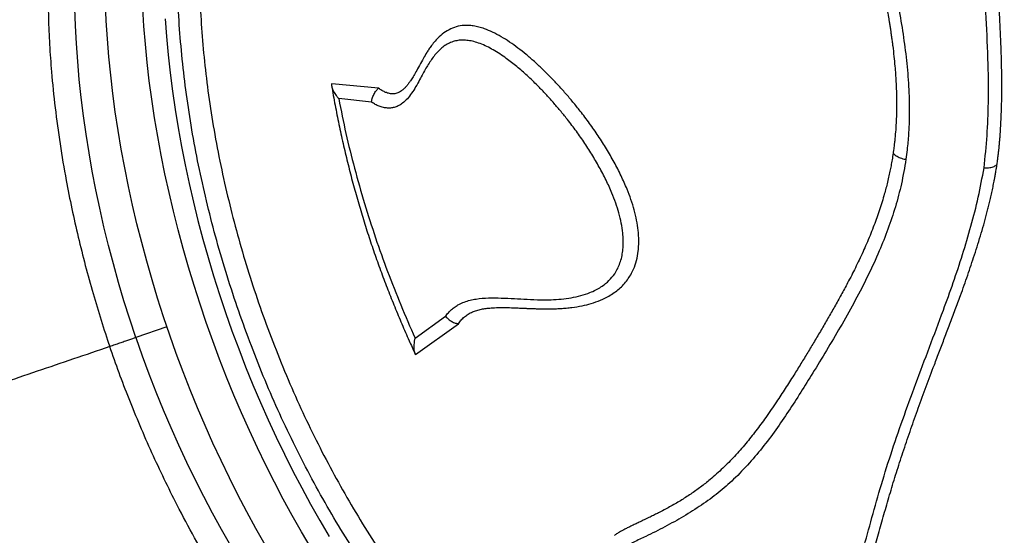
# Model space of a CAD drawing. Units: millimetres. Extents: x 596.3 to 612, y 411.9 to 424.4.
# Drawn here: x 602.2 to 602.8, y 414.8 to 415.1 of the extents above; entities that cross this region are included whole.
import ezdxf

# ---------------------------------------------------------------- set-up
doc = ezdxf.new("R2010")
doc.units = ezdxf.units.MM

msp = doc.modelspace()

# ---------------------------------------------------------------- linework, layer by layer
at = {"color": 7, "linetype": 'Continuous', "lineweight": 25}
for p, q in [((602.3848, 415.09313), (602.35459, 415.09609)), ((602.38025, 415.08417), (602.35909, 415.08641)), ((602.40839, 414.9317), (602.42808, 414.94576)), ((602.24815, 414.93898), (602.22801, 414.93196)), ((602.40864, 414.92111), (602.43635, 414.94091))]:
    msp.add_line(p, q, dxfattribs=at)
at = {"color": 7, "linetype": 'Continuous', "lineweight": 25, "flags": 128}
for points in [[(602.22801, 414.93196), (602.22411, 414.94381), (602.2204, 414.95571), (602.21689, 414.96764), (602.21357, 414.9796), (602.21045, 414.99159), (602.20752, 415.00359), (602.2048, 415.01558), (602.20229, 415.02757), (602.19998, 415.03955), (602.19788, 415.05149), (602.19598, 415.0634), (602.1943, 415.07527), (602.19284, 415.08708), (602.19158, 415.09882), (602.19055, 415.11049), (602.18972, 415.12208), (602.18912, 415.13358), (602.18873, 415.14497)], [(602.31153, 414.79814), (602.30555, 414.8087), (602.29971, 414.81942), (602.29402, 414.83029), (602.28847, 414.8413), (602.28308, 414.85245), (602.27785, 414.86372), (602.27278, 414.87511), (602.26788, 414.88661), (602.26315, 414.89821), (602.2586, 414.9099), (602.25422, 414.92167), (602.25002, 414.93351), (602.24601, 414.94542), (602.24218, 414.95737), (602.23855, 414.96938), (602.23511, 414.98141), (602.23186, 414.99347), (602.22882, 415.00555), (602.22597, 415.01764), (602.22333, 415.02972), (602.22089, 415.04179), (602.21867, 415.05384), (602.21665, 415.06585), (602.21484, 415.07783), (602.21324, 415.08975), (602.21185, 415.10162), (602.21068, 415.11342), (602.20973, 415.12514), (602.20899, 415.13678), (602.20847, 415.14832)], [(602.34121, 414.79596), (602.33509, 414.80635), (602.32911, 414.81691), (602.32327, 414.82762), (602.31757, 414.8385), (602.31203, 414.84951), (602.30664, 414.86066), (602.30141, 414.87193), (602.29634, 414.88332), (602.29144, 414.89482), (602.28671, 414.90642), (602.28215, 414.91811), (602.27777, 414.92988), (602.27358, 414.94172), (602.26956, 414.95362), (602.26574, 414.96558), (602.2621, 414.97758), (602.25866, 414.98962), (602.25542, 415.00168), (602.25237, 415.01376), (602.24953, 415.02584), (602.24689, 415.03793), (602.24445, 415.04999), (602.24222, 415.06204), (602.2402, 415.07406), (602.23839, 415.08603), (602.23679, 415.09796), (602.23541, 415.10983), (602.23424, 415.12163), (602.23328, 415.13335), (602.23255, 415.14498)], [(602.24698, 415.13809), (602.24785, 415.1265), (602.24893, 415.11482), (602.25023, 415.10307), (602.25174, 415.09126), (602.25347, 415.0794), (602.2554, 415.06749), (602.25755, 415.05555), (602.25991, 415.04358), (602.26248, 415.0316), (602.26525, 415.01961), (602.26822, 415.00763), (602.2714, 414.99566), (602.27477, 414.98372), (602.27833, 414.9718), (602.28209, 414.95993), (602.28604, 414.94811), (602.29018, 414.93636), (602.2945, 414.92467), (602.29899, 414.91307), (602.30367, 414.90155), (602.30851, 414.89014), (602.31353, 414.87883), (602.3187, 414.86764), (602.32404, 414.85657), (602.32954, 414.84564), (602.33518, 414.83486), (602.34097, 414.82422), (602.34691, 414.81375), (602.35298, 414.80345)], [(602.22801, 414.93196), (602.23217, 414.92021), (602.23651, 414.90852), (602.24104, 414.89691), (602.24573, 414.8854), (602.2506, 414.87398), (602.25563, 414.86267), (602.26083, 414.85148), (602.26619, 414.84042), (602.2717, 414.82949), (602.27736, 414.8187), (602.28316, 414.80807), (602.28911, 414.79759)]]:
    msp.add_lwpolyline(points, dxfattribs=at)
at = {"color": 7, "linetype": 'Continuous', "lineweight": 25}
for points, knots in [([(602.78424, 415.044), (602.78431, 415.04454), (602.78447, 415.04583), (602.78474, 415.04808), (602.78504, 415.05064), (602.78532, 415.05316), (602.78558, 415.05556), (602.78582, 415.05809), (602.78606, 415.06087), (602.7863, 415.0641), (602.78653, 415.0677), (602.78674, 415.07164), (602.78691, 415.07561), (602.78705, 415.07955), (602.78716, 415.08343), (602.78723, 415.08739), (602.78728, 415.09152), (602.78728, 415.09576), (602.78726, 415.09996), (602.78721, 415.10403), (602.78712, 415.10827), (602.787, 415.1129), (602.78685, 415.11773), (602.78666, 415.12268), (602.78646, 415.12747), (602.78625, 415.13227), (602.78598, 415.13797), (602.78564, 415.14469), (602.78522, 415.15244), (602.7845, 415.16539), (602.78348, 415.18354), (602.78231, 415.2071), (602.7816, 415.2309), (602.78135, 415.25607), (602.78174, 415.28258), (602.78286, 415.31044), (602.78456, 415.33854), (602.78605, 415.36012), (602.78701, 415.37492), (602.78753, 415.38285), (602.788, 415.39107), (602.78841, 415.39943), (602.78872, 415.40808), (602.78888, 415.41634), (602.78887, 415.42359), (602.78876, 415.42952), (602.78857, 415.43435), (602.7883, 415.4391), (602.78792, 415.44384), (602.78739, 415.44867), (602.78666, 415.45376), (602.78567, 415.45899), (602.78436, 415.46427), (602.78307, 415.46829), (602.78193, 415.47123), (602.78109, 415.47321), (602.78018, 415.47514), (602.77918, 415.47701), (602.77805, 415.47883), (602.77726, 415.48004), (602.77687, 415.48065)], [0, 0, 0, 0, 0.004016, 0.009657, 0.016766, 0.023109, 0.028347, 0.034625, 0.041806, 0.048919, 0.058467, 0.068333, 0.077892, 0.087654, 0.097133, 0.106316, 0.11648, 0.127249, 0.137113, 0.146969, 0.156706, 0.167741, 0.180359, 0.191497, 0.203285, 0.214672, 0.22587, 0.244003, 0.262503, 0.280912, 0.335632, 0.390184, 0.445071, 0.500019, 0.562516, 0.625012, 0.687511, 0.75001, 0.767696, 0.784804, 0.802044, 0.821435, 0.839273, 0.858292, 0.875011, 0.886204, 0.896622, 0.906264, 0.916899, 0.927285, 0.937514, 0.950017, 0.96151, 0.972498, 0.977111, 0.981797, 0.986278, 0.990789, 0.995349, 1, 1, 1, 1]), ([(602.7758, 415.04176), (602.77652, 415.04869), (602.77796, 415.06255), (602.77876, 415.08368), (602.77863, 415.10769), (602.77746, 415.13468), (602.77571, 415.16475), (602.77397, 415.19499), (602.77288, 415.2254), (602.77261, 415.25596), (602.77321, 415.28724), (602.77488, 415.31925), (602.77714, 415.35202), (602.77904, 415.3795), (602.78027, 415.40154), (602.7807, 415.41799), (602.7804, 415.43177), (602.77959, 415.44281), (602.77851, 415.45106), (602.77701, 415.45832), (602.77506, 415.4645), (602.77289, 415.46963), (602.77097, 415.47281), (602.77001, 415.4744)], [0, 0, 0, 0, 0.0519492, 0.1039276, 0.1558878, 0.2274915, 0.299113, 0.3707271, 0.4411185, 0.5115239, 0.5819087, 0.6552807, 0.7286724, 0.8020514, 0.8380119, 0.8739745, 0.9099075, 0.9279644, 0.9460271, 0.9640542, 0.9760326, 0.9880355, 1, 1, 1, 1]), ([(602.28051, 415.40495), (602.27978, 415.40464), (602.27597, 415.40301), (602.26848, 415.39883), (602.25815, 415.39216), (602.24757, 415.38365), (602.23833, 415.37472), (602.23032, 415.36567), (602.22342, 415.35677), (602.2169, 415.34722), (602.21015, 415.33597), (602.20333, 415.32278), (602.19665, 415.30741), (602.19117, 415.29232), (602.18673, 415.27776), (602.18314, 415.26397), (602.18002, 415.24968), (602.17739, 415.235), (602.17525, 415.21998), (602.17357, 415.20463), (602.17236, 415.18891), (602.17161, 415.17269), (602.17135, 415.15598), (602.17158, 415.13882), (602.17231, 415.12139), (602.17367, 415.102), (602.17583, 415.0806), (602.17901, 415.05719), (602.1827, 415.03539), (602.18669, 415.01531), (602.1908, 414.99699), (602.19538, 414.97868), (602.20033, 414.96075), (602.20557, 414.94323), (602.20933, 414.93185), (602.21122, 414.92615)], [0, 0, 0, 0, 0.0065999, 0.034758, 0.0713808, 0.1080325, 0.1446559, 0.172926, 0.2012221, 0.2295181, 0.2577881, 0.2950461, 0.3323339, 0.3695917, 0.3983807, 0.4271972, 0.4560139, 0.484803, 0.513101, 0.5414248, 0.5697489, 0.5980472, 0.6272022, 0.6563845, 0.6855671, 0.7147226, 0.7525201, 0.7903469, 0.8281445, 0.8573176, 0.8865176, 0.9157177, 0.9448908, 0.9724228, 1, 1, 1, 1]), ([(602.70598, 414.65285), (602.7049, 414.65181), (602.70042, 414.64749), (602.69193, 414.6411), (602.68055, 414.63371), (602.66862, 414.62763), (602.65625, 414.62278), (602.64346, 414.61922), (602.63026, 414.61697), (602.61669, 414.61601), (602.60279, 414.61633), (602.58862, 414.61792), (602.57425, 414.62079), (602.55973, 414.62493), (602.54508, 414.63037), (602.53031, 414.63707), (602.51549, 414.64499), (602.50067, 414.6541), (602.48593, 414.66436), (602.47132, 414.67574), (602.45685, 414.68826), (602.44256, 414.70185), (602.42848, 414.71649), (602.41469, 414.73209), (602.40124, 414.74858), (602.38818, 414.76592), (602.37553, 414.7841), (602.36332, 414.80307), (602.35158, 414.82277), (602.34036, 414.8431), (602.32971, 414.86396), (602.31968, 414.88531), (602.31028, 414.90711), (602.30153, 414.92931), (602.29345, 414.95185), (602.28607, 414.97462), (602.27942, 414.99752), (602.27354, 415.02046), (602.26845, 415.04343), (602.26415, 415.06637), (602.26063, 415.08922), (602.25792, 415.11187), (602.25603, 415.13421), (602.25497, 415.15618), (602.25476, 415.17772), (602.25539, 415.19882), (602.25684, 415.2194), (602.25911, 415.23938), (602.26219, 415.25865), (602.26608, 415.27716), (602.27078, 415.29485), (602.27627, 415.31171), (602.28253, 415.3277), (602.28953, 415.34274), (602.29724, 415.35676), (602.30546, 415.3694), (602.31408, 415.38079), (602.32015, 415.38738), (602.32319, 415.39067)], [0, 0, 0, 0, 0.005752, 0.023876, 0.04203, 0.060183, 0.078307, 0.096375, 0.114442, 0.132567, 0.15072, 0.168873, 0.186998, 0.205065, 0.223133, 0.241258, 0.259411, 0.277565, 0.29569, 0.313757, 0.331826, 0.349951, 0.368106, 0.38626, 0.404386, 0.422455, 0.440525, 0.458652, 0.476808, 0.494964, 0.513091, 0.531161, 0.549234, 0.567364, 0.585523, 0.603683, 0.621813, 0.639886, 0.657964, 0.676099, 0.694263, 0.712427, 0.730562, 0.74864, 0.766725, 0.784868, 0.803039, 0.821211, 0.839353, 0.857438, 0.875525, 0.893668, 0.911841, 0.930014, 0.948157, 0.966243, 0.983122, 1, 1, 1, 1]), ([(602.33456, 415.38334), (602.33188, 415.38037), (602.32652, 415.37441), (602.31955, 415.36515), (602.31343, 415.356), (602.30808, 415.34706), (602.30304, 415.33764), (602.298, 415.32708), (602.29306, 415.3153), (602.2883, 415.30217), (602.28403, 415.28842), (602.28003, 415.27314), (602.27645, 415.25626), (602.27343, 415.23772), (602.27116, 415.21835), (602.26969, 415.19819), (602.26904, 415.17729), (602.26922, 415.1561), (602.27021, 415.13472), (602.27198, 415.11322), (602.27456, 415.09124), (602.27796, 415.06886), (602.2822, 415.04613), (602.28719, 415.02355), (602.29289, 415.00121), (602.29924, 414.97917), (602.30636, 414.95706), (602.31425, 414.93497), (602.3229, 414.91296), (602.33213, 414.89154), (602.34188, 414.87075), (602.3521, 414.85064), (602.36295, 414.83089), (602.37444, 414.81157), (602.38652, 414.79278), (602.39894, 414.77491), (602.41164, 414.75801), (602.42457, 414.74211), (602.43794, 414.72693), (602.45172, 414.71256), (602.46587, 414.69909), (602.48008, 414.68679), (602.4943, 414.67569), (602.50848, 414.66578), (602.52286, 414.65688), (602.53738, 414.64909), (602.552, 414.64245), (602.5664, 414.63711), (602.58054, 414.63305), (602.59437, 414.63024), (602.60812, 414.62864), (602.62175, 414.62829), (602.63519, 414.62926), (602.6476, 414.63128), (602.65532, 414.63357), (602.65884, 414.63462)], [0, 0, 0, 0, 0.01677, 0.033579, 0.046969, 0.06036, 0.073829, 0.087299, 0.103497, 0.119695, 0.136032, 0.152369, 0.171877, 0.1914, 0.210908, 0.230982, 0.251073, 0.271147, 0.290647, 0.310162, 0.329662, 0.349728, 0.36981, 0.389876, 0.40937, 0.42888, 0.448374, 0.468434, 0.48851, 0.50857, 0.528061, 0.547567, 0.567058, 0.587115, 0.607188, 0.627244, 0.646733, 0.666238, 0.685727, 0.705781, 0.725853, 0.745908, 0.765396, 0.784899, 0.804387, 0.824441, 0.844511, 0.864565, 0.884053, 0.903556, 0.923043, 0.943097, 0.963167, 0.983221, 1, 1, 1, 1]), ([(602.62223, 415.38291), (602.62269, 415.38213), (602.6235, 415.38077), (602.62466, 415.37889), (602.62572, 415.37726), (602.62687, 415.37558), (602.62819, 415.37373), (602.62969, 415.37165), (602.63137, 415.36937), (602.63284, 415.36742), (602.63405, 415.36581), (602.635, 415.36456), (602.63605, 415.36317), (602.63718, 415.36168), (602.63858, 415.35984), (602.63983, 415.35817), (602.64085, 415.35681), (602.64169, 415.35569), (602.64262, 415.35444), (602.64568, 415.3503), (602.65026, 415.34385), (602.65606, 415.33505), (602.66119, 415.32659), (602.66579, 415.31825), (602.66937, 415.31111), (602.67213, 415.30513), (602.67426, 415.30019), (602.6764, 415.29491), (602.67854, 415.2893), (602.6807, 415.28328), (602.68288, 415.27674), (602.68465, 415.27111), (602.68603, 415.26649), (602.68703, 415.26303), (602.68808, 415.25931), (602.68924, 415.25506), (602.69058, 415.24997), (602.69193, 415.24464), (602.69337, 415.23873), (602.69478, 415.23282), (602.69623, 415.22656), (602.69757, 415.2207), (602.69922, 415.21339), (602.70114, 415.20471), (602.70326, 415.19475), (602.70529, 415.18507), (602.70693, 415.17711), (602.70823, 415.17069), (602.7092, 415.16584), (602.71001, 415.16168), (602.71069, 415.15817), (602.71124, 415.15526), (602.71183, 415.15209), (602.7125, 415.14844), (602.71307, 415.1452), (602.71354, 415.14247), (602.71387, 415.14049), (602.71423, 415.13832), (602.71461, 415.13595), (602.71501, 415.13341), (602.71537, 415.13101), (602.71575, 415.12848), (602.71612, 415.12586), (602.7165, 415.12305), (602.71701, 415.11903), (602.71761, 415.11383), (602.71836, 415.10612), (602.71897, 415.0975), (602.71932, 415.08806), (602.71934, 415.08057), (602.71919, 415.07477), (602.719, 415.07052), (602.71871, 415.06581), (602.71839, 415.06205), (602.71808, 415.05918), (602.71793, 415.05785), (602.71781, 415.05684), (602.71774, 415.05626), (602.71771, 415.05599), (602.71769, 415.05587), (602.71769, 415.05582), (602.71769, 415.05579), (602.71768, 415.05578), (602.71768, 415.05578), (602.71768, 415.05578), (602.71768, 415.05578), (602.7176, 415.05514), (602.71747, 415.05405), (602.71729, 415.05267), (602.71718, 415.05183), (602.71713, 415.05144), (602.71711, 415.05132), (602.71711, 415.05128), (602.7171, 415.05127)], [0, 0, 0, 0, 0.007202, 0.012572, 0.017518, 0.022645, 0.028571, 0.035449, 0.042846, 0.05081, 0.054648, 0.058699, 0.063139, 0.068381, 0.073382, 0.081368, 0.084779, 0.086774, 0.092402, 0.097055, 0.127394, 0.154982, 0.180847, 0.206607, 0.23176, 0.245648, 0.260333, 0.275916, 0.292464, 0.30997, 0.329003, 0.349846, 0.359332, 0.369474, 0.380063, 0.391886, 0.406648, 0.424531, 0.438414, 0.458351, 0.476178, 0.493188, 0.509674, 0.540345, 0.569456, 0.597268, 0.62578, 0.639862, 0.654096, 0.668864, 0.676764, 0.685373, 0.694693, 0.70505, 0.717901, 0.723525, 0.729426, 0.735605, 0.742906, 0.75061, 0.758323, 0.764362, 0.773299, 0.781848, 0.7895, 0.80944, 0.828564, 0.858994, 0.887282, 0.914241, 0.927391, 0.940404, 0.953282, 0.970868, 0.975253, 0.980008, 0.983218, 0.984726, 0.985407, 0.98571, 0.985844, 0.985904, 0.98593, 0.985941, 0.985946, 0.985948, 0.98595, 0.991861, 0.996174, 0.998887, 0.999644, 0.999872, 1, 1, 1, 1]), ([(602.628, 415.38366), (602.62981, 415.38082), (602.63343, 415.37515), (602.63958, 415.36703), (602.64586, 415.35901), (602.65268, 415.35003), (602.65967, 415.33991), (602.66676, 415.32865), (602.67371, 415.31624), (602.6802, 415.30262), (602.68612, 415.28782), (602.69121, 415.27286), (602.69564, 415.25783), (602.70073, 415.23828), (602.70643, 415.21427), (602.71262, 415.18593), (602.7176, 415.16145), (602.72151, 415.14078), (602.72421, 415.12383), (602.72626, 415.10695), (602.72748, 415.09018), (602.72765, 415.07567), (602.72711, 415.06341), (602.7263, 415.05463), (602.7256, 415.04926), (602.72533, 415.04721)], [0, 0, 0, 0, 0.026204, 0.052447, 0.078729, 0.104985, 0.139857, 0.174752, 0.209614, 0.252609, 0.295682, 0.338853, 0.382058, 0.425163, 0.507052, 0.588957, 0.670851, 0.720639, 0.770502, 0.820344, 0.870118, 0.919831, 0.950505, 0.981177, 1, 1, 1, 1]), ([(602.43635, 414.94091), (602.43665, 414.94132), (602.43725, 414.94214), (602.43818, 414.94332), (602.4392, 414.94442), (602.44069, 414.94575), (602.44273, 414.94721), (602.44538, 414.94857), (602.44824, 414.94961), (602.45119, 414.95035), (602.45429, 414.95086), (602.45791, 414.95123), (602.46213, 414.95142), (602.46692, 414.95141), (602.47122, 414.95129), (602.47498, 414.95114), (602.47737, 414.95103), (602.47896, 414.95096), (602.47979, 414.95093), (602.48065, 414.95089), (602.48155, 414.95086), (602.4825, 414.95082), (602.48325, 414.95079), (602.48444, 414.95075), (602.48613, 414.95069), (602.48835, 414.95063), (602.49057, 414.95059), (602.49263, 414.95056), (602.49466, 414.95056), (602.49667, 414.95058), (602.49922, 414.95063), (602.50239, 414.95076), (602.50603, 414.95102), (602.51067, 414.95153), (602.51609, 414.95243), (602.52231, 414.95397), (602.52815, 414.95604), (602.5331, 414.95847), (602.53706, 414.96099), (602.5402, 414.96346), (602.54305, 414.96622), (602.54556, 414.96926), (602.54772, 414.97261), (602.54976, 414.97674), (602.55148, 414.98179), (602.55249, 414.98714), (602.55288, 414.99209), (602.55288, 414.99656), (602.55249, 415.0018), (602.55157, 415.0078), (602.54999, 415.0145), (602.54788, 415.0212), (602.54508, 415.02859), (602.54148, 415.03667), (602.537, 415.04537), (602.53206, 415.05395), (602.52673, 415.06233), (602.52106, 415.0705), (602.51556, 415.07777), (602.51038, 415.08419), (602.50557, 415.08985), (602.50068, 415.09531), (602.49565, 415.10062), (602.49058, 415.10565), (602.48536, 415.11051), (602.48013, 415.11502), (602.47481, 415.11924), (602.46948, 415.12306), (602.46402, 415.12654), (602.45858, 415.12945), (602.45373, 415.13148), (602.44956, 415.13275), (602.44603, 415.13348), (602.44197, 415.13387), (602.43743, 415.1336), (602.43255, 415.13223), (602.42803, 415.12981), (602.42435, 415.12683), (602.42138, 415.1237), (602.41919, 415.12102), (602.41791, 415.11914), (602.41737, 415.11835)], [0, 0, 0, 0, 0.004496, 0.008976, 0.013354, 0.01791, 0.02691, 0.035874, 0.044599, 0.053835, 0.062501, 0.071769, 0.084936, 0.098171, 0.111684, 0.120512, 0.129157, 0.131301, 0.133552, 0.135911, 0.138377, 0.140952, 0.143636, 0.144573, 0.150661, 0.15746, 0.162734, 0.168801, 0.174335, 0.179335, 0.185281, 0.195311, 0.20536, 0.215475, 0.234045, 0.25136, 0.269782, 0.287249, 0.2994, 0.311265, 0.322902, 0.334849, 0.346662, 0.358634, 0.375792, 0.393319, 0.405304, 0.417586, 0.430211, 0.448021, 0.46588, 0.483821, 0.501728, 0.525419, 0.549493, 0.573465, 0.597414, 0.621285, 0.645187, 0.663217, 0.681059, 0.699288, 0.716932, 0.735183, 0.752802, 0.771142, 0.788656, 0.806582, 0.824522, 0.842905, 0.860393, 0.872586, 0.884402, 0.895928, 0.914063, 0.931856, 0.949708, 0.967544, 0.979404, 0.991326, 1, 1, 1, 1]), ([(602.42808, 414.94576), (602.42868, 414.94655), (602.42986, 414.94812), (602.43195, 414.95016), (602.43423, 414.95194), (602.43695, 414.95361), (602.44015, 414.95505), (602.44388, 414.95619), (602.44906, 414.95719), (602.4558, 414.95771), (602.46407, 414.9576), (602.47238, 414.95717), (602.48092, 414.95668), (602.48883, 414.9564), (602.49623, 414.95642), (602.50278, 414.9568), (602.50924, 414.95764), (602.51546, 414.95899), (602.52076, 414.96074), (602.52506, 414.96269), (602.52845, 414.96465), (602.53206, 414.96729), (602.5357, 414.97086), (602.53857, 414.97513), (602.54045, 414.97928), (602.54166, 414.98306), (602.54244, 414.98699), (602.54284, 414.99104), (602.54289, 414.99522), (602.54256, 415.00023), (602.54168, 415.00602), (602.54012, 415.01251), (602.53804, 415.01896), (602.5353, 415.02607), (602.53176, 415.03385), (602.52738, 415.04223), (602.52256, 415.05048), (602.51738, 415.05851), (602.51187, 415.06634), (602.50655, 415.07328), (602.50156, 415.0794), (602.49694, 415.08476), (602.49225, 415.08993), (602.48687, 415.09552), (602.48086, 415.10132), (602.47413, 415.10722), (602.46821, 415.11182), (602.46312, 415.11534), (602.45891, 415.11795), (602.45465, 415.12022), (602.45045, 415.12205), (602.44647, 415.12333), (602.44277, 415.12407), (602.43935, 415.12433), (602.43606, 415.1241), (602.43289, 415.12337), (602.42983, 415.12209), (602.42697, 415.12032), (602.4243, 415.11809), (602.42181, 415.11546), (602.41953, 415.11253), (602.41741, 415.10937), (602.41539, 415.10603), (602.41338, 415.10244), (602.41121, 415.0984), (602.40886, 415.09414), (602.40627, 415.08997), (602.40348, 415.0863), (602.40069, 415.08363), (602.39801, 415.0819), (602.3956, 415.08088), (602.39309, 415.08033), (602.3905, 415.08025), (602.38787, 415.08063), (602.38527, 415.08145), (602.3827, 415.08261), (602.38107, 415.08365), (602.38025, 415.08417)], [0, 0, 0, 0, 0.007901, 0.015779, 0.023637, 0.031522, 0.041792, 0.052118, 0.062785, 0.083576, 0.10445, 0.125606, 0.145918, 0.16812, 0.184415, 0.201085, 0.217317, 0.233876, 0.249996, 0.260833, 0.271262, 0.281337, 0.296926, 0.312644, 0.322978, 0.333438, 0.343949, 0.354043, 0.364429, 0.375157, 0.390845, 0.406436, 0.421958, 0.437512, 0.458166, 0.479223, 0.500085, 0.520993, 0.541749, 0.562622, 0.578262, 0.593666, 0.609485, 0.624787, 0.645896, 0.666582, 0.687377, 0.699871, 0.712509, 0.725144, 0.737793, 0.749886, 0.760661, 0.77105, 0.781168, 0.791541, 0.801888, 0.812411, 0.82275, 0.833137, 0.843771, 0.85397, 0.864291, 0.875044, 0.886394, 0.900191, 0.913017, 0.925241, 0.937537, 0.945454, 0.953157, 0.960886, 0.968671, 0.976327, 0.984312, 0.992141, 1, 1, 1, 1]), ([(602.41738, 415.11834), (602.41689, 415.11763), (602.41561, 415.11574), (602.41357, 415.11223), (602.41126, 415.10801), (602.40908, 415.10395), (602.40716, 415.10063), (602.40595, 415.09865), (602.40534, 415.0978), (602.40528, 415.09773)], [0, 0, 0, 0, 0.106874, 0.280729, 0.495088, 0.697569, 0.853331, 0.986806, 1, 1, 1, 1]), ([(602.40518, 415.09777), (602.40484, 415.09722), (602.40413, 415.09607), (602.4029, 415.09454), (602.40158, 415.09308), (602.39992, 415.09158), (602.39784, 415.09028), (602.39527, 415.08949), (602.39259, 415.08949), (602.39044, 415.09006), (602.38887, 415.0907), (602.38784, 415.0912), (602.38684, 415.09177), (602.38584, 415.09242), (602.38516, 415.09289), (602.3848, 415.09313)], [0, 0, 0, 0, 0.072443, 0.151721, 0.228955, 0.304628, 0.423181, 0.536014, 0.65185, 0.767402, 0.813616, 0.860077, 0.905184, 0.949503, 1, 1, 1, 1]), ([(602.35459, 415.09609), (602.35455, 415.0959), (602.35447, 415.0955), (602.35449, 415.09479), (602.35462, 415.09404), (602.35485, 415.09325), (602.35515, 415.09244), (602.35559, 415.09148), (602.35622, 415.09033), (602.357, 415.08912), (602.35796, 415.08779), (602.35867, 415.08692), (602.35909, 415.08641)], [0, 0, 0, 0, 0.076804, 0.159894, 0.249601, 0.326688, 0.410062, 0.499811, 0.615866, 0.749055, 0.852583, 1, 1, 1, 1]), ([(602.35461, 415.09442), (602.35468, 415.09402), (602.35541, 415.08943), (602.35703, 415.0807), (602.35949, 415.06827), (602.3622, 415.05598), (602.3651, 415.04383), (602.3682, 415.03183), (602.37151, 415.01998), (602.375, 415.00829), (602.37868, 414.99674), (602.38254, 414.98533), (602.38659, 414.97403), (602.39083, 414.96284), (602.39524, 414.95175), (602.39981, 414.9408), (602.40419, 414.93072), (602.40712, 414.92434), (602.4084, 414.92154)], [0, 0, 0, 0, 0.006673, 0.077266, 0.147207, 0.21651, 0.285194, 0.353283, 0.420804, 0.487789, 0.554221, 0.620279, 0.686221, 0.752034, 0.817704, 0.88322, 0.948569, 1, 1, 1, 1]), ([(602.38025, 415.08417), (602.38034, 415.08475), (602.38046, 415.08552), (602.38093, 415.08722), (602.3817, 415.08919), (602.38313, 415.0915), (602.38427, 415.09261), (602.3848, 415.09313)], [0, 0, 0, 0, 0.171723, 0.222488, 0.499893, 0.762528, 1, 1, 1, 1]), ([(602.35909, 415.08641), (602.36059, 415.07887), (602.36357, 415.06381), (602.36922, 415.04124), (602.37562, 415.01879), (602.3827, 414.99652), (602.39054, 414.97462), (602.39906, 414.95298), (602.40528, 414.93879), (602.40839, 414.9317)], [0, 0, 0, 0, 0.142231, 0.283895, 0.428852, 0.571771, 0.71322, 0.856538, 1, 1, 1, 1]), ([(602.7171, 415.05127), (602.71687, 415.04982), (602.71643, 415.04709), (602.71574, 415.04316), (602.71501, 415.03938), (602.71417, 415.03551), (602.71322, 415.03153), (602.7122, 415.02755), (602.71101, 415.02322), (602.70957, 415.01843), (602.7079, 415.01329), (602.70612, 415.00822), (602.70422, 415.00315), (602.70214, 414.99791), (602.69994, 414.99268), (602.69759, 414.98739), (602.6952, 414.98222), (602.69276, 414.97715), (602.69027, 414.97222), (602.68722, 414.96638), (602.68353, 414.95958), (602.6793, 414.95197), (602.675, 414.94442), (602.67065, 414.93694), (602.66629, 414.92958), (602.66192, 414.92233), (602.6575, 414.91507), (602.65267, 414.90728), (602.64743, 414.89903), (602.64144, 414.8899), (602.63517, 414.88077), (602.62859, 414.87176), (602.62189, 414.86331), (602.61481, 414.85524), (602.60714, 414.84744), (602.59979, 414.84088), (602.59281, 414.83534), (602.58644, 414.83079), (602.57974, 414.82651), (602.57276, 414.82248), (602.56714, 414.81952), (602.56289, 414.81738), (602.56001, 414.81596), (602.55717, 414.81459), (602.55438, 414.81326), (602.55182, 414.81204), (602.54933, 414.81085), (602.54705, 414.80973), (602.54489, 414.80865), (602.54284, 414.8076), (602.54088, 414.80653), (602.539, 414.80541), (602.53772, 414.8046), (602.53707, 414.80418)], [0, 0, 0, 0, 0.01361, 0.025715, 0.037142, 0.049453, 0.062725, 0.075358, 0.087864, 0.104792, 0.12221, 0.138592, 0.155341, 0.173139, 0.19165, 0.208786, 0.227709, 0.245429, 0.261993, 0.27999, 0.307719, 0.335355, 0.362744, 0.390446, 0.418033, 0.44469, 0.471781, 0.499999, 0.533288, 0.566484, 0.606105, 0.641266, 0.675261, 0.711044, 0.745334, 0.780461, 0.804841, 0.829325, 0.853524, 0.878207, 0.902895, 0.911224, 0.921115, 0.93195, 0.939658, 0.949016, 0.957538, 0.964637, 0.97212, 0.979493, 0.985738, 0.992738, 1, 1, 1, 1]), ([(602.72533, 415.04721), (602.7249, 415.04456), (602.72403, 415.03925), (602.72198, 415.02898), (602.71868, 415.01653), (602.71388, 415.00205), (602.70792, 414.98712), (602.70085, 414.97178), (602.69275, 414.95606), (602.68414, 414.94067), (602.67522, 414.92556), (602.66661, 414.91142), (602.65847, 414.89817), (602.65062, 414.88584), (602.64244, 414.87378), (602.63375, 414.86208), (602.62439, 414.85088), (602.61465, 414.84065), (602.60429, 414.83157), (602.59343, 414.82362), (602.58187, 414.81633), (602.56979, 414.80962), (602.55894, 414.80423), (602.54958, 414.79984), (602.54484, 414.79706), (602.54247, 414.79567)], [0, 0, 0, 0, 0.024595, 0.049186, 0.096131, 0.143115, 0.190076, 0.244947, 0.299843, 0.354777, 0.409726, 0.464641, 0.511179, 0.557809, 0.604432, 0.650982, 0.697444, 0.743869, 0.784895, 0.826014, 0.867237, 0.90849, 0.949627, 0.974827, 1, 1, 1, 1]), ([(602.7171, 415.05127), (602.71767, 415.05067), (602.71881, 415.04946), (602.7212, 415.04827), (602.72338, 415.04758), (602.72464, 415.04732), (602.72529, 415.04722), (602.72533, 415.04721)], [0, 0, 0, 0, 0.318602, 0.637204, 0.81259, 0.987976, 1, 1, 1, 1]), ([(602.65735, 414.70884), (602.65867, 414.70969), (602.6613, 414.7114), (602.66466, 414.71419), (602.6684, 414.71793), (602.67212, 414.7227), (602.67572, 414.72851), (602.67921, 414.73544), (602.68265, 414.74354), (602.68592, 414.75288), (602.68883, 414.76245), (602.69249, 414.77542), (602.69703, 414.79212), (602.70261, 414.81287), (602.70863, 414.83427), (602.71542, 414.85634), (602.7232, 414.87898), (602.73167, 414.90215), (602.74053, 414.92572), (602.74875, 414.94754), (602.75598, 414.96752), (602.76201, 414.98561), (602.76745, 415.00401), (602.77223, 415.02269), (602.77461, 415.0354), (602.7758, 415.04176)], [0, 0, 0, 0, 0.011851, 0.023738, 0.0356, 0.057687, 0.079834, 0.101973, 0.134941, 0.167928, 0.200932, 0.233922, 0.298951, 0.364019, 0.429079, 0.494097, 0.560207, 0.626347, 0.692504, 0.758638, 0.806906, 0.855217, 0.903516, 0.951776, 1, 1, 1, 1]), ([(602.68547, 414.73659), (602.68563, 414.73687), (602.68691, 414.73923), (602.68885, 414.74377), (602.69145, 414.75028), (602.69368, 414.75683), (602.69626, 414.76479), (602.69911, 414.77411), (602.70217, 414.78503), (602.70523, 414.79637), (602.7085, 414.80828), (602.71202, 414.82073), (602.71571, 414.83342), (602.71969, 414.84631), (602.72397, 414.85949), (602.7285, 414.87288), (602.73333, 414.88652), (602.73842, 414.90031), (602.74304, 414.91259), (602.74702, 414.92311), (602.75038, 414.93192), (602.75377, 414.94085), (602.75721, 414.94998), (602.76029, 414.95833), (602.76295, 414.96578), (602.76524, 414.97233), (602.76746, 414.97887), (602.76967, 414.98554), (602.77187, 414.99242), (602.77403, 414.99947), (602.77572, 415.00539), (602.77698, 415.01005), (602.77786, 415.01342), (602.7787, 415.01675), (602.77954, 415.02022), (602.78037, 415.0238), (602.78106, 415.02693), (602.78157, 415.02941), (602.78195, 415.03126), (602.78231, 415.03315), (602.78271, 415.03524), (602.78314, 415.03766), (602.78358, 415.04012), (602.78394, 415.04225), (602.78415, 415.04349), (602.78424, 415.044)], [0, 0, 0, 0, 0.003472, 0.029441, 0.055285, 0.081783, 0.10651, 0.147496, 0.187338, 0.227194, 0.269918, 0.313088, 0.355905, 0.398781, 0.44183, 0.485672, 0.528825, 0.572817, 0.616719, 0.64432, 0.670854, 0.698338, 0.726518, 0.754297, 0.774106, 0.793568, 0.812979, 0.832316, 0.852641, 0.873464, 0.894001, 0.904029, 0.913708, 0.923038, 0.932543, 0.943466, 0.953574, 0.959149, 0.964441, 0.969245, 0.975076, 0.98206, 0.989682, 0.995681, 1, 1, 1, 1]), ([(602.7758, 415.04176), (602.77584, 415.04175), (602.77649, 415.04171), (602.77775, 415.04169), (602.77997, 415.0419), (602.78243, 415.04256), (602.78364, 415.04352), (602.78424, 415.044)], [0, 0, 0, 0, 0.00964, 0.18623, 0.36282, 0.681409, 1, 1, 1, 1]), ([(602.42808, 414.94576), (602.4287, 414.94511), (602.42993, 414.94383), (602.43211, 414.94232), (602.43432, 414.94126), (602.4357, 414.94102), (602.43635, 414.94091)], [0, 0, 0, 0, 0.250068, 0.500296, 0.761248, 1, 1, 1, 1]), ([(602.21122, 414.92615), (602.19559, 414.92083), (602.17214, 414.91285), (602.14083, 414.90218), (602.12129, 414.89552), (602.10575, 414.89022), (602.09419, 414.88627), (602.08263, 414.88231), (602.07095, 414.87831), (602.06123, 414.87497), (602.05344, 414.87229), (602.04961, 414.87096), (602.0477, 414.8703)], [0, 0, 0, 0, 0.285665, 0.428617, 0.571542, 0.641531, 0.711513, 0.782043, 0.852553, 0.925948, 0.962975, 1, 1, 1, 1]), ([(602.22801, 414.93196), (602.22734, 414.93173), (602.22597, 414.93124), (602.22345, 414.93036), (602.22064, 414.92939), (602.21762, 414.92835), (602.21444, 414.92725), (602.2123, 414.92652), (602.21122, 414.92615)], [0, 0, 0, 0, 0.164066, 0.332889, 0.496954, 0.665778, 0.830481, 1, 1, 1, 1]), ([(602.5598, 414.58349), (602.55939, 414.58339), (602.5557, 414.58256), (602.54751, 414.58158), (602.53515, 414.58086), (602.52145, 414.58147), (602.50857, 414.5832), (602.49661, 414.58575), (602.48561, 414.58883), (602.47453, 414.59265), (602.46221, 414.59769), (602.44865, 414.60426), (602.43387, 414.61264), (602.4202, 414.62151), (602.4077, 414.63055), (602.39636, 414.63949), (602.38508, 414.64909), (602.37396, 414.65929), (602.363, 414.67005), (602.35223, 414.68135), (602.3416, 414.69322), (602.33104, 414.70575), (602.32056, 414.71896), (602.3102, 414.73282), (602.30007, 414.74719), (602.28924, 414.76349), (602.27782, 414.78188), (602.26598, 414.80247), (602.25553, 414.82206), (602.24639, 414.84047), (602.23842, 414.85753), (602.23083, 414.87486), (602.22377, 414.8921), (602.21719, 414.90919), (602.21321, 414.9205), (602.21122, 414.92615)], [0, 0, 0, 0, 0.003498, 0.031744, 0.068481, 0.105247, 0.141985, 0.170343, 0.198728, 0.227112, 0.255471, 0.292845, 0.330249, 0.367623, 0.396502, 0.425409, 0.454315, 0.483194, 0.511581, 0.539993, 0.568405, 0.596792, 0.626038, 0.655312, 0.684585, 0.713832, 0.751747, 0.789692, 0.827608, 0.856872, 0.886163, 0.915454, 0.944719, 0.972337, 1, 1, 1, 1]), ([(602.40864, 414.92111), (602.40855, 414.92126), (602.40836, 414.92156), (602.40815, 414.92218), (602.40799, 414.92288), (602.40787, 414.92367), (602.40781, 414.92452), (602.40778, 414.92556), (602.40781, 414.92686), (602.40792, 414.9283), (602.4081, 414.92993), (602.40828, 414.93105), (602.40839, 414.9317)], [0, 0, 0, 0, 0.076938, 0.160036, 0.249603, 0.326819, 0.410214, 0.499871, 0.616004, 0.748982, 0.853319, 1, 1, 1, 1]), ([(602.4072, 414.4852), (602.40576, 414.48486), (602.40171, 414.48392), (602.39429, 414.4833), (602.38508, 414.4833), (602.37504, 414.48426), (602.36421, 414.48623), (602.35261, 414.48931), (602.34049, 414.49345), (602.3279, 414.4987), (602.31489, 414.50505), (602.30137, 414.51261), (602.28737, 414.52144), (602.27295, 414.53159), (602.25955, 414.542), (602.24725, 414.55238), (602.23606, 414.56247), (602.22491, 414.57318), (602.21377, 414.58455), (602.20266, 414.59659), (602.19161, 414.60928), (602.18068, 414.62255), (602.16981, 414.63649), (602.15903, 414.65112), (602.14835, 414.66643), (602.13791, 414.68225), (602.12781, 414.6984), (602.11808, 414.71484), (602.1087, 414.73154), (602.09963, 414.74861), (602.09078, 414.76618), (602.08219, 414.78424), (602.07389, 414.80277), (602.06596, 414.82156), (602.05901, 414.83913), (602.05292, 414.85539), (602.04944, 414.86533), (602.0477, 414.8703)], [0, 0, 0, 0, 0.0164183, 0.0461445, 0.0758902, 0.1056176, 0.1377475, 0.1699003, 0.2020324, 0.2349531, 0.2678957, 0.3008173, 0.3357402, 0.3706882, 0.4056116, 0.4324994, 0.4594098, 0.4863202, 0.5132082, 0.5404912, 0.5677977, 0.5951043, 0.6223874, 0.6504602, 0.6785587, 0.7066575, 0.7347308, 0.7620669, 0.7894263, 0.8167858, 0.8441219, 0.8722376, 0.9003786, 0.9285195, 0.9566353, 0.9783062, 1, 1, 1, 1]), ([(601.96782, 414.84278), (601.96988, 414.83689), (601.97408, 414.82488), (601.98084, 414.8071), (601.98785, 414.78962), (601.99496, 414.77288), (602.00211, 414.75687), (602.00969, 414.74072), (602.0177, 414.72451), (602.02612, 414.70831), (602.03447, 414.69301), (602.04277, 414.6785), (602.05095, 414.6648), (602.05894, 414.652), (602.06656, 414.64025), (602.07376, 414.62956), (602.0798, 414.62089), (602.08476, 414.61397), (602.0887, 414.60858), (602.09242, 414.60358), (602.09589, 414.59899), (602.09901, 414.59494), (602.10155, 414.59168), (602.10352, 414.58918), (602.10521, 414.58706), (602.1071, 414.5847), (602.10952, 414.58172), (602.11226, 414.57838), (602.11525, 414.57478), (602.11843, 414.57101), (602.12199, 414.56686), (602.12588, 414.5624), (602.1306, 414.5571), (602.13596, 414.55122), (602.14183, 414.54498), (602.14751, 414.53912), (602.15297, 414.53363), (602.15842, 414.5283), (602.16379, 414.5232), (602.16905, 414.51833), (602.17397, 414.51391), (602.17855, 414.5099), (602.18297, 414.50612), (602.18678, 414.50293), (602.19016, 414.50017), (602.19302, 414.49787), (602.19583, 414.49565), (602.19841, 414.49364), (602.20055, 414.492), (602.20232, 414.49066), (602.20415, 414.48929), (602.20624, 414.48774), (602.20893, 414.48578), (602.21214, 414.48348), (602.21585, 414.48087), (602.21977, 414.47819), (602.22355, 414.47568), (602.2269, 414.47352), (602.22977, 414.4717), (602.23224, 414.47016), (602.23434, 414.46888), (602.23655, 414.46755), (602.23917, 414.466), (602.24246, 414.4641), (602.24614, 414.46204), (602.25006, 414.45992), (602.25396, 414.45787), (602.25742, 414.45612), (602.26033, 414.4547), (602.26293, 414.45345), (602.26576, 414.45213), (602.26895, 414.45069), (602.27237, 414.4492), (602.2764, 414.44752), (602.28083, 414.44576), (602.28552, 414.44401), (602.28985, 414.4425), (602.2938, 414.44121), (602.29757, 414.44004), (602.30147, 414.43892), (602.30543, 414.43786), (602.30919, 414.43694), (602.31253, 414.43619), (602.31592, 414.43548), (602.3195, 414.43481), (602.32304, 414.43422), (602.32612, 414.43377), (602.32897, 414.4334), (602.33184, 414.43308), (602.33475, 414.43281), (602.33748, 414.4326), (602.34016, 414.43244), (602.34298, 414.43233), (602.34585, 414.43227), (602.34848, 414.43227), (602.35081, 414.4323), (602.35314, 414.43238), (602.35578, 414.43251), (602.35927, 414.43276), (602.36339, 414.43318), (602.36782, 414.4338), (602.37135, 414.43442), (602.37406, 414.43498), (602.37617, 414.43545), (602.3783, 414.43598), (602.38059, 414.43659), (602.38316, 414.43734), (602.38606, 414.43827), (602.38942, 414.43947), (602.39296, 414.44088), (602.39649, 414.44247), (602.39968, 414.44406), (602.40258, 414.44564), (602.40541, 414.44732), (602.40819, 414.44911), (602.41093, 414.45103), (602.41342, 414.45292), (602.41559, 414.45471), (602.4175, 414.45637), (602.41934, 414.45808), (602.4213, 414.46003), (602.42349, 414.46236), (602.42584, 414.46511), (602.4281, 414.46803), (602.43009, 414.47087), (602.43175, 414.47348), (602.43319, 414.47596), (602.43458, 414.47856), (602.43606, 414.48164), (602.4375, 414.48508), (602.43874, 414.48856), (602.43967, 414.49164), (602.44019, 414.49354), (602.44039, 414.49445), (602.44039, 414.49446)], [0, 0, 0, 0, 0.020368, 0.041508, 0.062048, 0.08193, 0.101144, 0.119731, 0.140866, 0.161197, 0.180752, 0.199552, 0.217931, 0.235371, 0.251659, 0.266747, 0.280661, 0.289145, 0.297137, 0.304639, 0.311654, 0.317999, 0.323227, 0.326796, 0.329644, 0.333209, 0.337931, 0.343811, 0.349245, 0.355398, 0.362272, 0.369869, 0.377858, 0.38938, 0.400447, 0.411058, 0.421192, 0.430857, 0.441145, 0.450755, 0.45989, 0.468201, 0.475855, 0.484073, 0.489043, 0.494271, 0.499664, 0.504358, 0.508145, 0.511029, 0.513477, 0.517221, 0.521991, 0.527792, 0.534627, 0.542338, 0.549535, 0.555559, 0.560841, 0.56538, 0.569175, 0.572339, 0.577271, 0.583326, 0.590087, 0.597148, 0.604447, 0.611172, 0.615863, 0.620205, 0.625239, 0.631138, 0.637532, 0.643804, 0.653023, 0.66157, 0.669429, 0.676564, 0.683208, 0.690092, 0.697873, 0.704925, 0.710832, 0.716326, 0.723627, 0.730676, 0.736049, 0.740825, 0.746562, 0.752168, 0.757178, 0.761956, 0.767295, 0.773134, 0.778259, 0.782297, 0.786467, 0.791578, 0.797435, 0.806594, 0.815485, 0.823246, 0.827392, 0.831505, 0.835727, 0.840143, 0.845271, 0.851203, 0.857682, 0.86588, 0.873144, 0.879862, 0.886184, 0.891969, 0.898408, 0.904826, 0.910795, 0.915826, 0.920451, 0.924773, 0.929653, 0.935534, 0.942195, 0.949148, 0.955367, 0.96069, 0.965536, 0.970485, 0.97613, 0.983335, 0.989829, 0.995225, 0.999966, 1, 1, 1, 1])]:
    msp.add_open_spline(points, degree=3, knots=knots, dxfattribs=at)

doc.saveas('drawing.dxf')
